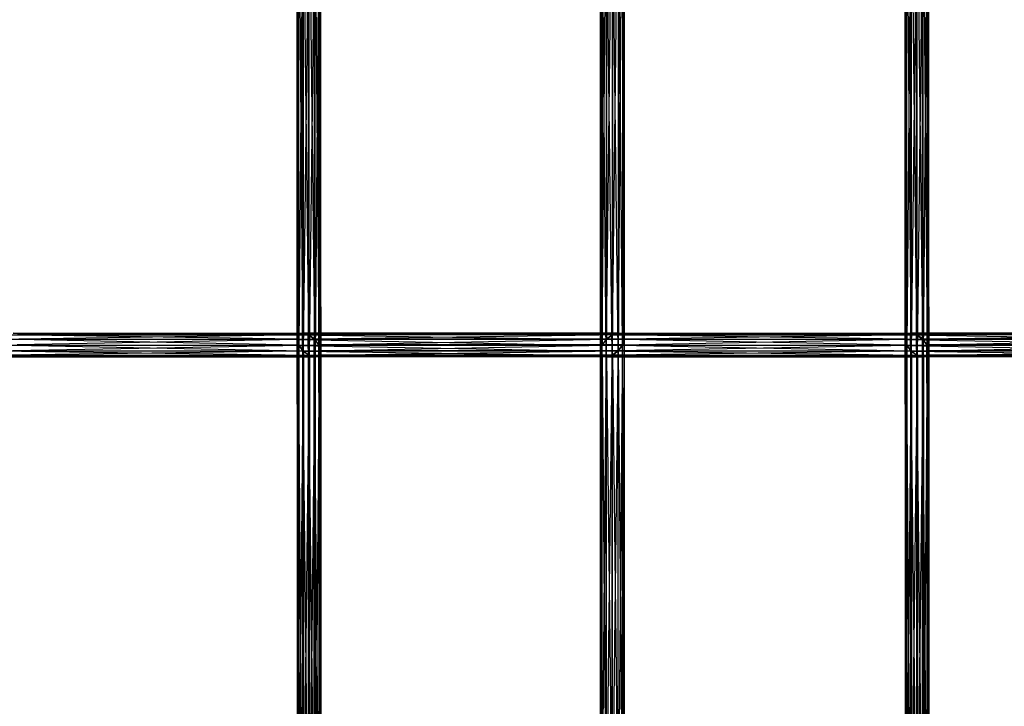
# Model space of a CAD drawing. Units: millimetres. Extents: x -298 to 2507, y -1378 to 4244.
# Drawn here: x 1299 to 1507, y -1057 to -913 of the extents above; entities that cross this region are included whole.
import ezdxf

# ---------------------------------------------------------------- set-up
doc = ezdxf.new("R2010")
doc.units = ezdxf.units.MM
doc.header["$MEASUREMENT"] = 0

# ---------------------------------------------------------------- blocks, each defined once
blk = doc.blocks.new('New Object 1(25)')
at = {"linetype": 'Continuous', "ltscale": 1000}
for p, q in [((265.58, -2305.73), (265.58, -2198.39)), ((265.58, -2198.39), (265.88, -2304.81)), ((265.88, -2304.81), (265.88, -2197.46)), ((265.88, -2197.46), (266.77, -2304.46)), ((266.77, -2304.46), (266.77, -2197.12)), ((266.77, -2197.12), (268.01, -2304.78)), ((268.01, -2304.78), (268, -2197.44)), ((268, -2197.44), (269.26, -2305.69)), ((269.26, -2305.69), (269.26, -2198.35)), ((269.26, -2198.35), (270.21, -2306.94)), ((329.85, -2306.98), (330.77, -2198.39)), ((330.77, -2305.73), (332.04, -2197.46)), ((330.77, -2198.39), (330.77, -2305.73)), ((332.04, -2304.8), (333.28, -2197.12)), ((332.04, -2197.46), (332.04, -2304.8)), ((333.28, -2197.12), (333.28, -2304.46)), ((333.28, -2304.46), (334.19, -2197.44)), ((334.19, -2197.44), (334.19, -2304.78)), ((334.19, -2304.78), (334.51, -2198.35)), ((334.51, -2198.35), (334.51, -2305.69)), ((393.68, -2305.73), (393.68, -2198.39)), ((393.68, -2198.39), (393.98, -2304.81)), ((393.98, -2304.81), (393.98, -2197.46)), ((393.98, -2197.46), (394.87, -2304.46)), ((394.87, -2304.46), (394.87, -2197.12)), ((394.87, -2197.12), (396.11, -2304.78)), ((396.11, -2304.78), (396.11, -2197.44)), ((396.11, -2197.44), (397.37, -2305.69)), ((397.37, -2305.69), (397.37, -2198.35)), ((397.37, -2198.35), (398.32, -2306.94)), ((265.96, -2199.64), (265.58, -2305.73)), ((265.96, -2306.98), (265.96, -2199.64)), ((266.9, -2200.89), (265.96, -2306.98)), ((266.9, -2200.89), (266.9, -2308.22)), ((270.21, -2306.94), (270.21, -2199.59)), ((270.21, -2199.59), (270.58, -2308.18)), ((270.58, -2200.85), (270.28, -2309.1)), ((270.58, -2308.18), (270.58, -2200.85)), ((329.5, -2308.22), (329.85, -2199.64)), ((329.82, -2309.13), (329.5, -2200.89)), ((329.5, -2308.22), (329.5, -2200.89)), ((329.85, -2199.64), (329.85, -2306.98)), ((333.23, -2200.85), (333.23, -2308.18)), ((334.16, -2306.94), (333.23, -2200.85)), ((334.16, -2199.59), (334.16, -2306.94)), ((334.51, -2305.69), (334.16, -2199.59)), ((394.06, -2199.64), (393.68, -2305.73)), ((394.06, -2306.98), (394.06, -2199.64)), ((395, -2200.89), (394.06, -2306.98)), ((395, -2200.89), (395, -2308.22)), ((398.32, -2306.94), (398.32, -2199.59)), ((398.32, -2199.59), (398.69, -2308.18)), ((398.69, -2200.85), (398.39, -2309.1)), ((398.69, -2308.18), (398.69, -2200.85)), ((268.16, -2201.79), (266.9, -2308.22)), ((268.16, -2309.12), (268.16, -2201.79)), ((269.4, -2202.12), (268.16, -2309.12)), ((270.28, -2201.77), (269.4, -2309.45)), ((269.4, -2309.45), (269.4, -2202.12)), ((270.28, -2309.1), (270.28, -2201.77)), ((329.82, -2201.79), (329.82, -2309.13)), ((330.72, -2309.45), (329.82, -2201.79)), ((330.72, -2202.12), (330.72, -2309.45)), ((331.98, -2309.1), (330.72, -2202.12)), ((331.98, -2201.77), (331.98, -2309.1)), ((333.23, -2308.18), (331.98, -2201.77)), ((396.26, -2201.79), (395, -2308.22)), ((396.26, -2309.12), (396.26, -2201.79)), ((397.51, -2202.12), (396.26, -2309.12)), ((398.39, -2201.77), (397.51, -2309.45)), ((397.51, -2309.45), (397.51, -2202.12)), ((398.39, -2309.1), (398.39, -2201.77)), ((205.76, -2304.46), (266.77, -2304.46)), ((265.88, -2304.81), (205.76, -2304.46)), ((266.77, -2304.46), (206.67, -2304.78)), ((266.73, -2304.46), (265.86, -2304.83)), ((265.88, -2304.81), (266.77, -2304.46)), ((333.24, -2304.46), (266.73, -2304.46)), ((266.73, -2304.46), (331.99, -2304.83)), ((267.96, -2304.76), (266.73, -2304.46)), ((266.73, -2304.46), (266.73, -2411.79)), ((267.96, -2412.09), (266.73, -2304.46)), ((266.77, -2304.46), (268.01, -2304.78)), ((267.96, -2304.76), (333.24, -2304.46)), ((333.24, -2304.46), (331.99, -2412.16)), ((333.24, -2304.46), (331.99, -2304.83)), ((332.04, -2304.8), (333.28, -2304.46)), ((333.24, -2411.79), (333.24, -2304.46)), ((334.16, -2304.76), (333.24, -2304.46)), ((333.28, -2304.46), (334.19, -2304.78)), ((333.28, -2304.46), (394.87, -2304.46)), ((393.98, -2304.81), (333.28, -2304.46)), ((394.87, -2304.46), (334.19, -2304.78)), ((394.83, -2304.46), (393.96, -2304.83)), ((393.98, -2304.81), (394.87, -2304.46)), ((461.8, -2304.46), (394.83, -2304.46)), ((394.83, -2304.46), (460.54, -2304.83)), ((396.06, -2304.76), (394.83, -2304.46)), ((394.83, -2304.46), (394.83, -2411.79)), ((396.06, -2412.09), (394.83, -2304.46)), ((394.87, -2304.46), (396.11, -2304.78)), ((396.06, -2304.76), (461.8, -2304.46)), ((203.26, -2305.73), (265.58, -2305.73)), ((265.96, -2306.98), (203.26, -2305.73)), ((204.51, -2304.81), (265.88, -2304.81)), ((265.58, -2305.73), (204.51, -2304.81)), ((269.26, -2305.69), (206.65, -2306.93)), ((206.67, -2304.78), (268.01, -2304.78)), ((268.01, -2304.78), (207, -2305.69)), ((207, -2305.69), (269.26, -2305.69)), ((265.58, -2305.73), (265.88, -2304.81)), ((265.86, -2304.83), (265.58, -2305.77)), ((265.96, -2306.98), (265.58, -2305.73)), ((330.73, -2305.77), (265.58, -2305.77)), ((265.58, -2305.77), (329.82, -2307.03)), ((265.58, -2305.77), (265.98, -2307.03)), ((265.58, -2305.77), (265.58, -2413.1)), ((265.86, -2412.16), (265.58, -2305.77)), ((331.99, -2304.83), (265.86, -2304.83)), ((265.86, -2304.83), (330.73, -2305.77)), ((265.86, -2304.83), (265.86, -2412.16)), ((266.73, -2411.79), (265.86, -2304.83)), ((334.16, -2304.76), (267.96, -2304.76)), ((269.22, -2305.65), (267.96, -2304.76)), ((267.96, -2304.76), (267.96, -2412.09)), ((269.22, -2412.98), (267.96, -2304.76)), ((268.01, -2304.78), (269.26, -2305.69)), ((269.22, -2305.65), (334.16, -2304.76)), ((270.18, -2306.89), (269.22, -2305.65)), ((269.22, -2305.65), (334.51, -2305.65)), ((270.18, -2414.22), (269.22, -2305.65)), ((269.22, -2412.98), (269.22, -2305.65)), ((269.26, -2305.69), (270.21, -2306.94)), ((270.18, -2306.89), (334.51, -2305.65)), ((330.73, -2305.77), (329.82, -2414.36)), ((330.73, -2305.77), (329.82, -2307.03)), ((329.85, -2306.98), (330.77, -2305.73)), ((331.99, -2304.83), (330.73, -2413.1)), ((331.99, -2304.83), (330.73, -2305.77)), ((330.73, -2413.1), (330.73, -2305.77)), ((330.77, -2305.73), (332.04, -2304.8)), ((330.77, -2305.73), (393.68, -2305.73)), ((394.06, -2306.98), (330.77, -2305.73)), ((331.99, -2412.16), (331.99, -2304.83)), ((332.04, -2304.8), (393.98, -2304.81)), ((393.68, -2305.73), (332.04, -2304.8)), ((334.16, -2304.76), (333.24, -2411.79)), ((334.16, -2412.09), (334.16, -2304.76)), ((334.51, -2305.65), (334.16, -2304.76)), ((334.51, -2305.65), (334.16, -2412.09)), ((334.51, -2305.69), (334.16, -2306.94)), ((397.37, -2305.69), (334.16, -2306.94)), ((334.18, -2306.89), (334.51, -2305.65)), ((334.19, -2304.78), (334.51, -2305.69)), ((334.19, -2304.78), (396.11, -2304.78)), ((396.11, -2304.78), (334.51, -2305.69)), ((334.51, -2305.65), (334.51, -2412.98)), ((334.51, -2305.69), (397.37, -2305.69)), ((393.68, -2305.73), (393.98, -2304.81)), ((393.96, -2304.83), (393.68, -2305.77)), ((394.06, -2306.98), (393.68, -2305.73)), ((459.3, -2305.77), (393.68, -2305.77)), ((393.68, -2305.77), (458.39, -2307.03)), ((393.68, -2305.77), (394.08, -2307.03)), ((393.68, -2305.77), (393.69, -2413.1)), ((393.96, -2412.16), (393.68, -2305.77)), ((460.54, -2304.83), (393.96, -2304.83)), ((393.96, -2304.83), (459.3, -2305.77)), ((393.96, -2304.83), (393.96, -2412.16)), ((394.83, -2411.79), (393.96, -2304.83)), ((462.72, -2304.76), (396.06, -2304.76)), ((397.33, -2305.65), (396.06, -2304.76)), ((396.06, -2304.76), (396.06, -2412.09)), ((397.33, -2412.98), (396.06, -2304.76)), ((396.11, -2304.78), (397.37, -2305.69)), ((397.33, -2305.65), (462.72, -2304.76)), ((398.29, -2306.89), (397.33, -2305.65)), ((397.33, -2305.65), (463.07, -2305.65)), ((398.29, -2414.22), (397.33, -2305.65)), ((397.33, -2412.98), (397.33, -2305.65)), ((397.37, -2305.69), (398.32, -2306.94)), ((398.29, -2306.89), (463.07, -2305.65)), ((268.16, -2309.12), (201.99, -2308.22)), ((266.9, -2308.22), (201.99, -2308.22)), ((202.34, -2306.98), (265.96, -2306.98)), ((266.9, -2308.22), (202.34, -2306.98)), ((270.58, -2308.18), (204.46, -2309.1)), ((270.21, -2306.94), (205.71, -2308.18)), ((205.71, -2308.18), (270.58, -2308.18)), ((206.65, -2306.93), (270.21, -2306.94)), ((265.58, -2413.1), (265.98, -2307.03)), ((266.9, -2308.22), (265.96, -2306.98)), ((329.82, -2307.03), (265.98, -2307.03)), ((265.98, -2307.03), (329.5, -2308.26)), ((265.98, -2307.03), (266.94, -2308.26)), ((265.98, -2307.03), (265.98, -2414.36)), ((265.98, -2414.36), (266.94, -2308.26)), ((268.16, -2309.12), (266.9, -2308.22)), ((329.5, -2308.26), (266.94, -2308.26)), ((266.94, -2308.26), (329.84, -2309.15)), ((266.94, -2308.26), (268.21, -2309.15)), ((266.94, -2308.26), (266.94, -2415.6)), ((334.18, -2306.89), (270.18, -2306.89)), ((270.58, -2308.14), (270.18, -2306.89)), ((270.18, -2306.89), (270.18, -2414.22)), ((270.58, -2415.48), (270.18, -2306.89)), ((270.21, -2306.94), (270.58, -2308.18)), ((270.58, -2308.18), (270.28, -2309.1)), ((270.31, -2309.08), (333.27, -2308.14)), ((270.31, -2309.08), (270.58, -2308.14)), ((270.31, -2416.42), (270.58, -2308.14)), ((270.58, -2308.14), (334.18, -2306.89)), ((333.27, -2308.14), (270.58, -2308.14)), ((270.58, -2308.14), (270.58, -2415.48)), ((329.5, -2308.22), (329.85, -2306.98)), ((329.82, -2307.03), (329.5, -2415.6)), ((329.82, -2307.03), (329.5, -2308.26)), ((329.82, -2309.13), (329.5, -2308.22)), ((396.26, -2309.12), (329.5, -2308.22)), ((395, -2308.22), (329.5, -2308.22)), ((329.5, -2415.6), (329.5, -2308.26)), ((329.5, -2308.26), (329.84, -2416.49)), ((329.5, -2308.26), (329.84, -2309.15)), ((329.82, -2414.36), (329.82, -2307.03)), ((329.85, -2306.98), (394.06, -2306.98)), ((395, -2308.22), (329.85, -2306.98)), ((333.23, -2308.18), (331.98, -2309.1)), ((398.69, -2308.18), (331.98, -2309.1)), ((332.02, -2309.08), (333.27, -2308.14)), ((334.16, -2306.94), (333.23, -2308.18)), ((398.32, -2306.94), (333.23, -2308.18)), ((333.23, -2308.18), (398.69, -2308.18)), ((333.27, -2308.14), (334.18, -2306.89)), ((333.27, -2415.48), (333.27, -2308.14)), ((333.27, -2308.14), (334.18, -2414.22)), ((334.16, -2306.94), (398.32, -2306.94)), ((334.18, -2414.22), (334.18, -2306.89)), ((334.18, -2306.89), (334.51, -2412.98)), ((393.69, -2413.1), (394.08, -2307.03)), ((395, -2308.22), (394.06, -2306.98)), ((458.39, -2307.03), (394.08, -2307.03)), ((394.08, -2307.03), (458.07, -2308.26)), ((394.08, -2307.03), (395.04, -2308.26)), ((394.08, -2307.03), (394.08, -2414.36)), ((394.08, -2414.36), (395.04, -2308.26)), ((396.26, -2309.12), (395, -2308.22)), ((458.07, -2308.26), (395.04, -2308.26)), ((395.04, -2308.26), (458.42, -2309.15)), ((395.04, -2308.26), (396.3, -2309.15)), ((395.04, -2308.26), (395.04, -2415.6)), ((462.75, -2306.89), (398.29, -2306.89)), ((398.69, -2308.14), (398.29, -2306.89)), ((398.29, -2306.89), (398.29, -2414.22)), ((398.69, -2415.48), (398.29, -2306.89)), ((398.32, -2306.94), (398.69, -2308.18)), ((398.69, -2308.18), (398.39, -2309.1)), ((398.41, -2309.08), (461.84, -2308.14)), ((398.41, -2309.08), (398.69, -2308.14)), ((398.42, -2416.42), (398.69, -2308.14)), ((398.69, -2308.14), (462.75, -2306.89)), ((461.84, -2308.14), (398.69, -2308.14)), ((398.69, -2308.14), (398.69, -2415.48)), ((202.31, -2309.13), (268.16, -2309.12)), ((269.4, -2309.45), (202.31, -2309.13)), ((270.28, -2309.1), (203.21, -2309.45)), ((203.21, -2309.45), (269.4, -2309.45)), ((204.46, -2309.1), (270.28, -2309.1)), ((266.94, -2415.6), (268.21, -2309.15)), ((269.4, -2309.45), (268.16, -2309.12)), ((268.21, -2309.15), (268.2, -2416.49)), ((268.2, -2416.49), (269.44, -2309.45)), ((329.84, -2309.15), (268.21, -2309.15)), ((268.21, -2309.15), (330.76, -2309.45)), ((268.21, -2309.15), (269.44, -2309.45)), ((270.28, -2309.1), (269.4, -2309.45)), ((269.44, -2309.45), (332.02, -2309.08)), ((269.44, -2309.45), (270.31, -2309.08)), ((269.44, -2416.79), (270.31, -2309.08)), ((330.76, -2309.45), (269.44, -2309.45)), ((269.44, -2309.45), (269.44, -2416.79)), ((332.02, -2309.08), (270.31, -2309.08)), ((270.31, -2309.08), (270.31, -2416.42)), ((329.82, -2309.13), (396.26, -2309.12)), ((330.72, -2309.45), (329.82, -2309.13)), ((397.51, -2309.45), (329.82, -2309.13)), ((329.84, -2416.49), (329.84, -2309.15)), ((329.84, -2309.15), (330.76, -2416.79)), ((329.84, -2309.15), (330.76, -2309.45)), ((331.98, -2309.1), (330.72, -2309.45)), ((398.39, -2309.1), (330.72, -2309.45)), ((330.72, -2309.45), (397.51, -2309.45)), ((330.76, -2309.45), (332.02, -2309.08)), ((330.76, -2416.79), (330.76, -2309.45)), ((330.76, -2309.45), (332.02, -2416.42)), ((331.98, -2309.1), (398.39, -2309.1)), ((332.02, -2416.42), (332.02, -2309.08)), ((332.02, -2309.08), (333.27, -2415.48)), ((395.04, -2415.6), (396.3, -2309.15)), ((397.51, -2309.45), (396.26, -2309.12)), ((458.42, -2309.15), (396.3, -2309.15)), ((396.3, -2309.15), (459.34, -2309.45)), ((396.3, -2309.15), (397.55, -2309.45)), ((396.3, -2309.15), (396.3, -2416.49)), ((396.3, -2416.49), (397.55, -2309.45)), ((398.39, -2309.1), (397.51, -2309.45)), ((397.55, -2309.45), (460.59, -2309.08)), ((397.55, -2309.45), (398.41, -2309.08)), ((397.55, -2416.79), (398.41, -2309.08)), ((459.34, -2309.45), (397.55, -2309.45)), ((397.55, -2309.45), (397.55, -2416.79)), ((460.59, -2309.08), (398.41, -2309.08)), ((398.41, -2309.08), (398.42, -2416.42))]:
    blk.add_line(p, q, dxfattribs=at)

msp = doc.modelspace()

# ---------------------------------------------------------------- block references
at = {"linetype": 'Continuous', "ltscale": 1000, "zscale": 1000}
msp.add_blockref('New Object 1(25)', (1092.25, 1325.75), dxfattribs=at)

doc.saveas('drawing.dxf')
